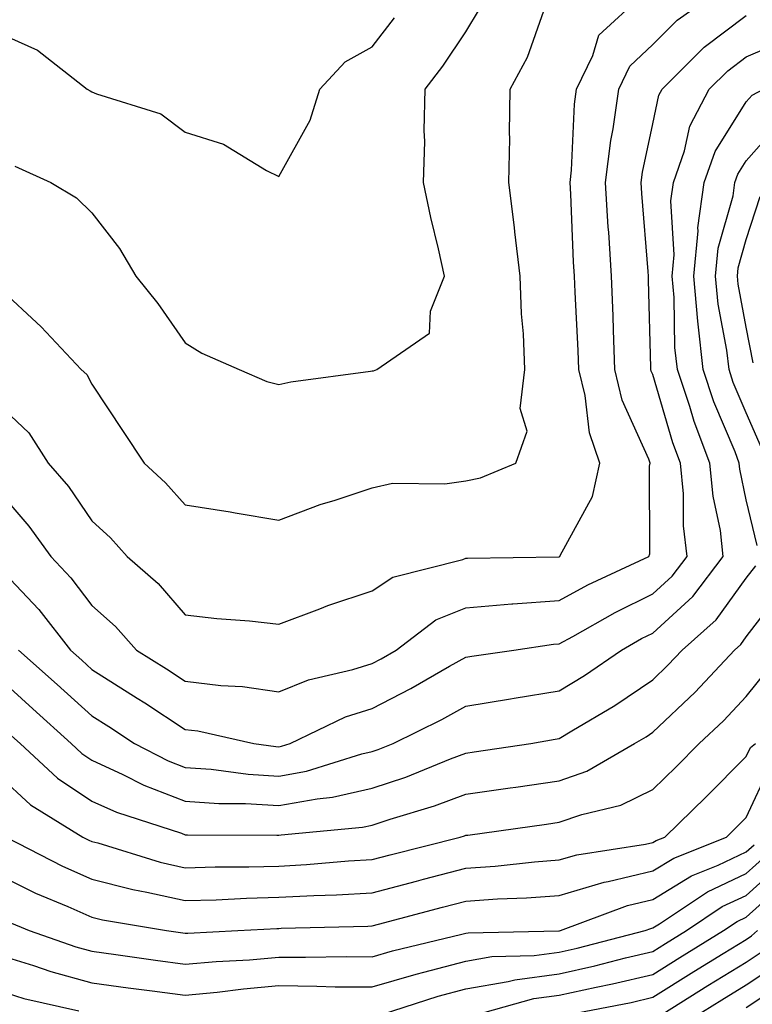
# Model space of a CAD drawing. Units: inches. Extents: x 973763 to 976403, y 7253018 to 7255658.
# Drawn here: x 974070 to 974149, y 7254314 to 7254419 of the extents above; entities that cross this region are included whole.
import ezdxf

# ---------------------------------------------------------------- set-up
doc = ezdxf.new("R2010")
doc.units = ezdxf.units.IN
doc.header["$MEASUREMENT"] = 0
doc.layers.add('Contour_97377253', color=7, linetype='Continuous', true_color=0x742e7e)

msp = doc.modelspace()

# ---------------------------------------------------------------- linework, layer by layer
at = {"layer": 'Contour_97377253'}
for points in [[(974068.05, 7254378.17, 3133), (974071.3, 7254375.17, 3133), (974073.37, 7254371.92, 3133), (974075.54, 7254369.41, 3133), (974078.05, 7254365.75, 3133), (974080.04, 7254363.91, 3133), (974081.82, 7254361.92, 3133), (974085.16, 7254359.03, 3133), (974088.05, 7254355.69, 3133), (974091.43, 7254355.3, 3133), (974094.93, 7254355.04, 3133), (974098.05, 7254354.7, 3133), (974102.44, 7254356.31, 3133), (974103.3, 7254356.67, 3133), (974108.05, 7254358.24, 3133), (974110.24, 7254359.73, 3133), (974117.74, 7254361.61, 3133), (974118.05, 7254361.73, 3133), (974118.22, 7254361.75, 3133), (974128.01, 7254361.88, 3133), (974128.05, 7254361.89, 3133), (974128.12, 7254361.92, 3133), (974128.16, 7254362.03, 3133), (974131.62, 7254368.35, 3133), (974132.39, 7254371.92, 3133), (974131.29, 7254375.16, 3133), (974130.83, 7254379.14, 3133), (974130.16, 7254381.92, 3133), (974130.08, 7254383.95, 3133), (974129.76, 7254390.21, 3133), (974129.69, 7254391.92, 3133), (974129.59, 7254393.46, 3133), (974129.29, 7254400.68, 3133), (974129.21, 7254401.92, 3133), (974129.37, 7254403.24, 3133), (974129.67, 7254410.3, 3133), (974129.9, 7254411.92, 3133), (974131.63, 7254415.5, 3133), (974132.27, 7254417.7, 3133), (974136.89, 7254421.92, 3133)], [(974068.05, 7254368.92, 3132), (974071.31, 7254365.18, 3132), (974073.65, 7254361.92, 3132), (974075.79, 7254359.66, 3132), (974078.05, 7254356.67, 3132), (974080.58, 7254354.45, 3132), (974082.81, 7254351.92, 3132), (974086.03, 7254349.9, 3132), (974088.05, 7254348.58, 3132), (974091.85, 7254348.12, 3132), (974094.15, 7254348.02, 3132), (974098.05, 7254347.46, 3132), (974101.22, 7254348.75, 3132), (974105.97, 7254349.84, 3132), (974108.05, 7254350.49, 3132), (974108.99, 7254350.98, 3132), (974110.62, 7254351.92, 3132), (974114.83, 7254355.14, 3132), (974118.05, 7254356.44, 3132), (974122.98, 7254356.85, 3132), (974123.1, 7254356.87, 3132), (974128.05, 7254357.23, 3132), (974131.09, 7254358.88, 3132), (974137.63, 7254361.92, 3132), (974137.75, 7254362.22, 3132), (974137.7, 7254371.57, 3132), (974137.78, 7254371.92, 3132), (974137.63, 7254372.34, 3132), (974134.79, 7254378.66, 3132), (974134, 7254381.92, 3132), (974133.84, 7254386.13, 3132), (974133.8, 7254387.67, 3132), (974133.65, 7254391.92, 3132), (974133.34, 7254396.63, 3132), (974133.29, 7254397.16, 3132), (974133.01, 7254401.92, 3132), (974133.55, 7254406.42, 3132), (974133.81, 7254407.68, 3132), (974134.42, 7254411.92, 3132), (974135.6, 7254414.37, 3132), (974138.05, 7254416.68, 3132), (974140.67, 7254419.3, 3132), (974144.36, 7254421.92, 3132)], [(974068.05, 7254390.69, 3134), (974072.63, 7254386.5, 3134), (974076.91, 7254381.92, 3134), (974077.51, 7254381.38, 3134), (974078.05, 7254380.37, 3134), (974081.41, 7254375.28, 3134), (974083.65, 7254371.92, 3134), (974085.94, 7254369.81, 3134), (974088.05, 7254367.44, 3134), (974092.83, 7254366.7, 3134), (974093.38, 7254366.59, 3134), (974098.05, 7254365.81, 3134), (974102.48, 7254367.49, 3134), (974104.09, 7254367.96, 3134), (974108.05, 7254369.28, 3134), (974110.2, 7254369.77, 3134), (974115.81, 7254369.68, 3134), (974118.05, 7254370.03, 3134), (974119.64, 7254370.33, 3134), (974123.42, 7254371.92, 3134), (974124.63, 7254375.34, 3134), (974123.88, 7254377.75, 3134), (974124.38, 7254381.92, 3134), (974124.22, 7254385.75, 3134), (974124.01, 7254387.88, 3134), (974123.86, 7254391.92, 3134), (974123.3, 7254396.67, 3134), (974123.26, 7254397.13, 3134), (974122.67, 7254401.92, 3134), (974122.75, 7254406.62, 3134), (974122.72, 7254407.25, 3134), (974122.81, 7254411.92, 3134), (974124.64, 7254415.33, 3134), (974126.41, 7254420.28, 3134)], [(974068.05, 7254360.78, 3131), (974072.39, 7254356.26, 3131), (974075.76, 7254351.92, 3131), (974076.97, 7254350.84, 3131), (974078.05, 7254349.85, 3131), (974082.91, 7254346.78, 3131), (974083.71, 7254346.26, 3131), (974088.05, 7254343.42, 3131), (974089.39, 7254343.26, 3131), (974095.36, 7254341.92, 3131), (974097.74, 7254341.61, 3131), (974098.05, 7254341.58, 3131), (974098.33, 7254341.64, 3131), (974099.25, 7254341.92, 3131), (974105.19, 7254344.78, 3131), (974108.05, 7254345.68, 3131), (974112.17, 7254347.8, 3131), (974116.32, 7254350.19, 3131), (974118.05, 7254351.16, 3131), (974118.7, 7254351.27, 3131), (974123.18, 7254351.92, 3131), (974127.44, 7254352.53, 3131), (974128.05, 7254352.57, 3131), (974129.49, 7254353.36, 3131), (974134.03, 7254355.94, 3131), (974138.05, 7254357.92, 3131), (974140.14, 7254359.83, 3131), (974141.74, 7254361.92, 3131), (974141.35, 7254365.22, 3131), (974141.34, 7254368.63, 3131), (974141.03, 7254371.92, 3131), (974140.21, 7254374.08, 3131), (974138.05, 7254381.38, 3131), (974137.88, 7254381.75, 3131), (974137.84, 7254381.92, 3131), (974137.84, 7254382.13, 3131), (974137.6, 7254391.47, 3131), (974137.59, 7254391.92, 3131), (974137.55, 7254392.42, 3131), (974136.88, 7254400.75, 3131), (974136.8, 7254401.92, 3131), (974136.94, 7254403.03, 3131), (974138.05, 7254408.2, 3131), (974138.69, 7254411.28, 3131), (974139.04, 7254411.92, 3131), (974143.55, 7254416.42, 3131), (974148.05, 7254419.79, 3131)], [(974069.8, 7254403.67, 3135), (974073.67, 7254401.92, 3135), (974076.41, 7254400.28, 3135), (974078.05, 7254398.69, 3135), (974081, 7254394.87, 3135), (974082.76, 7254391.92, 3135), (974085.1, 7254388.97, 3135), (974088.05, 7254384.77, 3135), (974089.82, 7254383.69, 3135), (974093.8, 7254381.92, 3135), (974096.77, 7254380.64, 3135), (974098.05, 7254380.32, 3135), (974099.35, 7254380.62, 3135), (974107.87, 7254381.74, 3135), (974108.05, 7254381.78, 3135), (974108.18, 7254381.79, 3135), (974108.54, 7254381.92, 3135), (974114.16, 7254385.81, 3135), (974114.29, 7254388.16, 3135), (974115.77, 7254391.92, 3135), (974115.13, 7254394.84, 3135), (974114.31, 7254398.18, 3135), (974113.54, 7254401.92, 3135), (974113.67, 7254406.3, 3135), (974113.61, 7254407.48, 3135), (974113.71, 7254411.92, 3135), (974115.59, 7254414.38, 3135), (974118.05, 7254418.04, 3135), (974119.5, 7254420.47, 3135)], [(974068.05, 7254417.94, 3136), (974072.23, 7254416.1, 3136), (974077.56, 7254411.92, 3136), (974077.86, 7254411.73, 3136), (974078.05, 7254411.64, 3136), (974078.56, 7254411.41, 3136), (974085.42, 7254409.29, 3136), (974088.05, 7254407.31, 3136), (974092.15, 7254406.02, 3136), (974096.74, 7254403.23, 3136), (974098.05, 7254402.57, 3136), (974101.39, 7254408.58, 3136), (974102.43, 7254411.92, 3136), (974105.14, 7254414.83, 3136), (974108.05, 7254416.45, 3136), (974110.43, 7254419.54, 3136)], [(974070.22, 7254351.92, 3130), (974074.35, 7254348.22, 3130), (974078.05, 7254344.87, 3130), (974079.86, 7254343.73, 3130), (974082.6, 7254341.92, 3130), (974086.2, 7254340.07, 3130), (974088.05, 7254339.37, 3130), (974090.8, 7254339.17, 3130), (974094.77, 7254338.64, 3130), (974098.05, 7254338.43, 3130), (974101.01, 7254338.96, 3130), (974106.94, 7254340.81, 3130), (974108.05, 7254341.06, 3130), (974108.69, 7254341.28, 3130), (974110.27, 7254341.92, 3130), (974115.48, 7254344.49, 3130), (974118.05, 7254345.92, 3130), (974122.84, 7254346.71, 3130), (974123.21, 7254346.76, 3130), (974128.05, 7254347.54, 3130), (974130.76, 7254349.21, 3130), (974134.7, 7254351.92, 3130), (974136.83, 7254353.14, 3130), (974138.05, 7254353.74, 3130), (974142.32, 7254357.65, 3130), (974145.6, 7254361.92, 3130), (974145.28, 7254364.69, 3130), (974144.51, 7254368.38, 3130), (974144.17, 7254371.92, 3130), (974142.48, 7254376.35, 3130), (974142.01, 7254377.96, 3130), (974140.68, 7254381.92, 3130), (974140.4, 7254384.27, 3130), (974140.33, 7254389.64, 3130), (974140.11, 7254391.92, 3130), (974140.33, 7254394.2, 3130), (974139.99, 7254399.98, 3130), (974140.26, 7254401.92, 3130), (974141.43, 7254405.3, 3130), (974142, 7254407.97, 3130), (974144.09, 7254411.92, 3130), (974146.08, 7254413.89, 3130), (974148.05, 7254415.38, 3130), (974152.63, 7254417.34, 3130)], [(974149.22, 7254363.09, 3129), (974148.05, 7254368, 3129), (974147.38, 7254371.25, 3129), (974147.31, 7254371.92, 3129), (974146.86, 7254373.11, 3129), (974144.6, 7254378.47, 3129), (974143.44, 7254381.92, 3129), (974142.9, 7254386.77, 3129), (974142.89, 7254387.08, 3129), (974142.43, 7254391.92, 3129), (974142.9, 7254396.77, 3129), (974142.88, 7254397.09, 3129), (974143.55, 7254401.92, 3129), (974144.71, 7254405.26, 3129), (974148.05, 7254410.54, 3129), (974148.69, 7254411.28, 3129), (974149.91, 7254411.92, 3129)], [(974149.68, 7254373.55, 3128), (974148.05, 7254377.28, 3128), (974146.67, 7254380.54, 3128), (974146.21, 7254381.92, 3128), (974145.98, 7254383.99, 3128), (974145.05, 7254388.92, 3128), (974144.77, 7254391.92, 3128), (974145.06, 7254394.91, 3128), (974146.64, 7254400.51, 3128), (974146.84, 7254401.92, 3128), (974147.15, 7254402.82, 3128), (974148.05, 7254404.24, 3128), (974151.65, 7254408.32, 3128)], [(974148.78, 7254382.65, 3127), (974148.05, 7254386.45, 3127), (974147.18, 7254391.05, 3127), (974147.1, 7254391.92, 3127), (974147.18, 7254392.79, 3127), (974148.05, 7254395.85, 3127), (974149.55, 7254400.42, 3127)], [(974068.05, 7254348.93, 3129), (974071.75, 7254345.62, 3129), (974075.82, 7254341.92, 3129), (974076.98, 7254340.85, 3129), (974078.05, 7254340.13, 3129), (974081.36, 7254338.61, 3129), (974083.6, 7254337.47, 3129), (974088.05, 7254335.77, 3129), (974091.63, 7254335.5, 3129), (974094.47, 7254335.5, 3129), (974098.05, 7254335.28, 3129), (974102.14, 7254336.01, 3129), (974103.8, 7254336.17, 3129), (974108.05, 7254337.13, 3129), (974111.64, 7254338.33, 3129), (974116.4, 7254340.27, 3129), (974118.05, 7254340.88, 3129), (974118.95, 7254341.02, 3129), (974125.01, 7254341.92, 3129), (974127.6, 7254342.37, 3129), (974128.05, 7254342.44, 3129), (974129.4, 7254343.27, 3129), (974133.98, 7254345.99, 3129), (974138.05, 7254348.75, 3129), (974139.68, 7254350.29, 3129), (974141.21, 7254351.92, 3129), (974144.82, 7254355.15, 3129), (974148.05, 7254359.62, 3129), (974149.06, 7254360.91, 3129)], [(974069.15, 7254343.02, 3128), (974070.37, 7254341.92, 3128), (974074.36, 7254338.23, 3128), (974078.05, 7254335.77, 3128), (974080.69, 7254334.56, 3128), (974087.65, 7254332.32, 3128), (974088.05, 7254332.16, 3128), (974088.28, 7254332.15, 3128), (974097.84, 7254332.13, 3128), (974098.05, 7254332.13, 3128), (974098.29, 7254332.16, 3128), (974107.01, 7254332.96, 3128), (974108.05, 7254333.19, 3128), (974109.95, 7254333.82, 3128), (974114.72, 7254335.25, 3128), (974118.05, 7254336.5, 3128), (974122.8, 7254337.17, 3128), (974123.39, 7254337.26, 3128), (974128.05, 7254337.94, 3128), (974131.01, 7254338.96, 3128), (974136.11, 7254341.92, 3128), (974137.33, 7254342.64, 3128), (974138.05, 7254343.13, 3128), (974142.57, 7254347.4, 3128), (974146.81, 7254351.92, 3128), (974147.46, 7254352.51, 3128), (974148.05, 7254353.32, 3128), (974151.8, 7254358.17, 3128)], [(974068.05, 7254338.49, 3127), (974071.49, 7254335.36, 3127), (974077.08, 7254331.92, 3127), (974077.72, 7254331.59, 3127), (974078.05, 7254331.44, 3127), (974078.69, 7254331.28, 3127), (974085.36, 7254329.23, 3127), (974088.05, 7254328.64, 3127), (974091.24, 7254328.73, 3127), (974094.86, 7254328.73, 3127), (974098.05, 7254328.8, 3127), (974101, 7254328.97, 3127), (974105.49, 7254329.36, 3127), (974108.05, 7254329.51, 3127), (974109.95, 7254330.02, 3127), (974117.46, 7254331.92, 3127), (974117.91, 7254332.06, 3127), (974118.05, 7254332.11, 3127), (974118.26, 7254332.13, 3127), (974126.67, 7254333.3, 3127), (974128.05, 7254333.49, 3127), (974130.46, 7254334.33, 3127), (974134.65, 7254335.32, 3127), (974138.05, 7254336.99, 3127), (974140.55, 7254339.42, 3127), (974143.03, 7254341.92, 3127), (974145.62, 7254344.35, 3127), (974148.05, 7254346.96, 3127), (974150.27, 7254349.7, 3127)], [(974068.87, 7254331.92, 3126), (974074.92, 7254328.79, 3126), (974078.05, 7254327.4, 3126), (974082.42, 7254326.29, 3126), (974083.94, 7254326.03, 3126), (974088.05, 7254325.12, 3126), (974091.34, 7254325.21, 3126), (974094.58, 7254325.39, 3126), (974098.05, 7254325.47, 3126), (974101.81, 7254325.68, 3126), (974104.23, 7254325.74, 3126), (974108.05, 7254325.96, 3126), (974112.77, 7254327.2, 3126), (974113.53, 7254327.4, 3126), (974118.05, 7254328.57, 3126), (974121.18, 7254328.79, 3126), (974125.39, 7254329.26, 3126), (974128.05, 7254329.47, 3126), (974129.94, 7254330.03, 3126), (974137.28, 7254331.15, 3126), (974138.05, 7254331.33, 3126), (974138.41, 7254331.56, 3126), (974139.33, 7254331.92, 3126), (974143.75, 7254336.22, 3126), (974148.05, 7254340.54, 3126), (974148.49, 7254341.48, 3126), (974149.04, 7254341.92, 3126)], [(974068.05, 7254327.86, 3125), (974072.03, 7254325.9, 3125), (974075.49, 7254324.48, 3125), (974078.05, 7254323.35, 3125), (974079.19, 7254323.06, 3125), (974086.03, 7254321.92, 3125), (974087.79, 7254321.66, 3125), (974088.05, 7254321.63, 3125), (974088.32, 7254321.65, 3125), (974093.68, 7254321.92, 3125), (974097.83, 7254322.14, 3125), (974098.05, 7254322.15, 3125), (974098.29, 7254322.16, 3125), (974107.59, 7254322.38, 3125), (974108.05, 7254322.41, 3125), (974108.71, 7254322.58, 3125), (974115.55, 7254324.42, 3125), (974118.05, 7254325.07, 3125), (974121.44, 7254325.31, 3125), (974124.56, 7254325.41, 3125), (974128.05, 7254325.67, 3125), (974132.87, 7254327.1, 3125), (974133.29, 7254327.16, 3125), (974138.05, 7254328.29, 3125), (974140.31, 7254329.66, 3125), (974145.94, 7254331.92, 3125), (974147.01, 7254332.96, 3125), (974148.05, 7254334, 3125), (974150.56, 7254339.41, 3125)], [(974069.01, 7254322.88, 3124), (974071.34, 7254321.92, 3124), (974076.32, 7254320.19, 3124), (974078.05, 7254319.72, 3124), (974080.6, 7254319.37, 3124), (974084.87, 7254318.74, 3124), (974088.05, 7254318.31, 3124), (974091.35, 7254318.62, 3124), (974094.93, 7254318.8, 3124), (974098.05, 7254319.08, 3124), (974100.92, 7254319.05, 3124), (974105.28, 7254319.15, 3124), (974108.05, 7254319.12, 3124), (974110.22, 7254319.75, 3124), (974117.64, 7254321.51, 3124), (974118.05, 7254321.63, 3124), (974118.3, 7254321.67, 3124), (974128.02, 7254321.89, 3124), (974128.05, 7254321.89, 3124), (974128.07, 7254321.9, 3124), (974128.17, 7254321.92, 3124), (974135.36, 7254324.61, 3124), (974138.05, 7254325.24, 3124), (974142.19, 7254327.78, 3124), (974145.05, 7254328.92, 3124), (974148.05, 7254330.33, 3124), (974148.89, 7254331.08, 3124)], [(974068.05, 7254319.31, 3123), (974071.81, 7254318.16, 3123), (974073.66, 7254317.53, 3123), (974078.05, 7254316.33, 3123), (974081.93, 7254315.8, 3123), (974084.51, 7254315.46, 3123), (974088.05, 7254314.99, 3123), (974091.44, 7254315.31, 3123), (974094.28, 7254315.69, 3123), (974098.05, 7254316.02, 3123), (974102.11, 7254315.98, 3123), (974104.07, 7254315.9, 3123), (974108.05, 7254315.88, 3123), (974112.73, 7254317.24, 3123), (974113.58, 7254317.45, 3123), (974118.05, 7254318.65, 3123), (974120.84, 7254319.13, 3123), (974125.36, 7254319.23, 3123), (974128.05, 7254319.6, 3123), (974129.95, 7254320.02, 3123), (974137.23, 7254321.92, 3123), (974137.83, 7254322.14, 3123), (974138.05, 7254322.19, 3123), (974138.76, 7254322.63, 3123), (974143.91, 7254326.06, 3123), (974148.05, 7254328, 3123), (974150.11, 7254329.86, 3123)], [(974109.05, 7254312.92, 3122), (974115.09, 7254314.88, 3122), (974118.05, 7254315.68, 3122), (974122.59, 7254316.46, 3122), (974123.31, 7254316.66, 3122), (974128.05, 7254317.29, 3122), (974131.84, 7254318.13, 3122), (974135.12, 7254318.99, 3122), (974138.05, 7254319.68, 3122), (974139.43, 7254320.54, 3122), (974141.65, 7254321.92, 3122), (974145.49, 7254324.48, 3122), (974148.05, 7254325.67, 3122), (974151.34, 7254328.63, 3122)], [(974119, 7254312.87, 3121), (974125.34, 7254314.63, 3121), (974128.05, 7254315, 3121), (974132, 7254315.87, 3121), (974133.75, 7254316.22, 3121), (974138.05, 7254317.23, 3121), (974140.93, 7254319.04, 3121), (974145.63, 7254321.92, 3121), (974147.08, 7254322.89, 3121), (974148.05, 7254323.35, 3121), (974152.57, 7254327.4, 3121)], [(974129.05, 7254312.92, 3120), (974135.75, 7254314.22, 3120), (974138.05, 7254314.78, 3120), (974142.44, 7254317.53, 3120), (974145.58, 7254319.45, 3120), (974148.05, 7254320.97, 3120), (974148.62, 7254321.35, 3120), (974149.24, 7254321.92, 3120)], [(974139.12, 7254312.99, 3119), (974143.95, 7254316.02, 3119), (974148.05, 7254318.55, 3119), (974150.07, 7254319.9, 3119)], [(974141.31, 7254311.92, 3118), (974145.45, 7254314.52, 3118), (974148.05, 7254316.12, 3118), (974151.54, 7254318.43, 3118)], [(974148.05, 7254313.7, 3117), (974152.99, 7254316.98, 3117)], [(974068.05, 7254315.49, 3122), (974070.78, 7254314.65, 3122), (974076.65, 7254313.32, 3122)]]:
    msp.add_polyline3d(points, dxfattribs=at)

doc.saveas('drawing.dxf')
